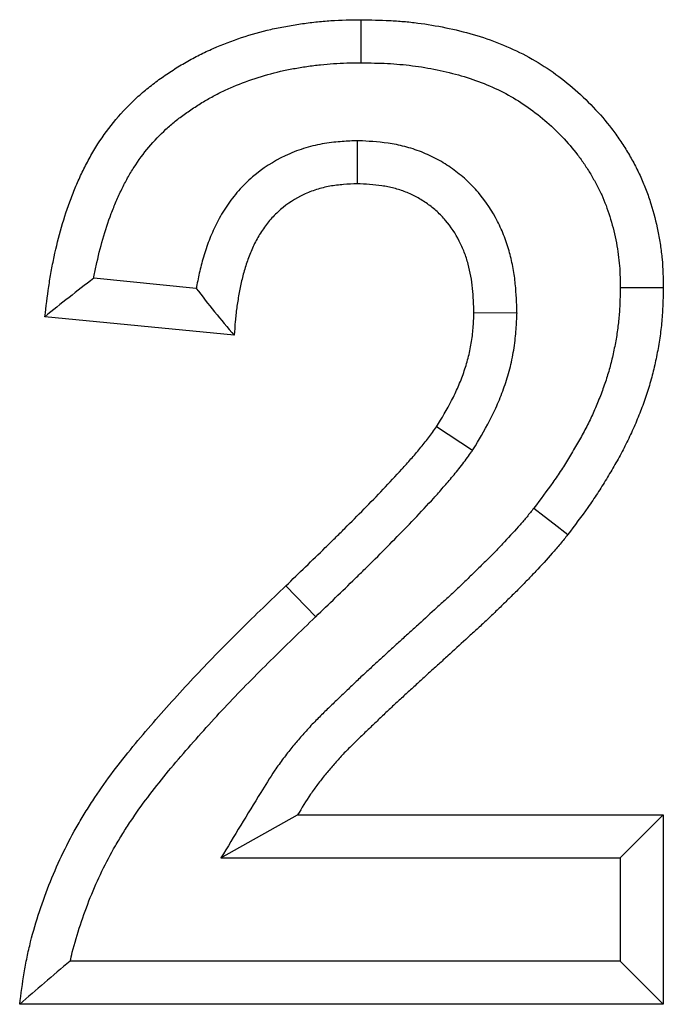
# Model space of a CAD drawing. Extents: x 3654 to 6624, y 49 to 4249.
# Drawn here: x 4735 to 4751, y 3163 to 3188 of the extents above; entities that cross this region are included whole.
import ezdxf

# ---------------------------------------------------------------- set-up
doc = ezdxf.new("R2010")
doc.units = 0
doc.header["$LTSCALE"] = 3
doc.linetypes.add('SLD-SOLID', pattern=[0])
doc.layers.add('ACO_DRAINAGE', color=7, linetype='SLD-SOLID')

# ---------------------------------------------------------------- blocks, each defined once
blk = doc.blocks.new('ACO - T0132 - FRONT')
at = {"layer": 'ACO_DRAINAGE', "linetype": 'SLD-SOLID'}
for p, q in [((161.262, 57.063), (161.264, 57.5)), ((161.261, 56.736), (161.262, 57.063)), ((161.26, 56.408), (161.261, 56.736)), ((161.165, 54.426), (161.163, 53.333)), ((157.075, 50.679), (154.47, 50.934)), ((167.844, 50.701), (168.171, 50.7)), ((168.171, 50.7), (168.499, 50.7)), ((168.499, 50.7), (168.936, 50.699)), ((165.221, 50.045), (164.128, 50.053)), ((158.038, 49.487), (153.231, 49.958)), ((164.091, 46.564), (163.177, 47.163)), ((165.649, 45.098), (165.908, 44.897)), ((165.908, 44.897), (166.167, 44.697)), ((166.167, 44.697), (166.512, 44.429)), ((160.109, 42.341), (159.351, 43.127)), ((157.699, 36.216), (159.646, 37.308)), ((159.646, 37.308), (168.936, 37.308)), ((167.844, 36.216), (168.936, 37.308)), ((168.936, 37.308), (168.936, 32.5)), ((157.699, 36.216), (167.844, 36.216)), ((167.844, 36.216), (167.844, 33.592)), ((167.844, 33.592), (153.873, 33.592)), ((167.844, 33.592), (168.936, 32.5)), ((168.936, 32.5), (152.59, 32.5))]:
    blk.add_line(p, q, dxfattribs=at)
for points, knots in [([(153.231, 49.958), (153.261, 50.213), (153.292, 50.469), (153.348, 50.85), (153.368, 50.977), (153.414, 51.23), (153.439, 51.356), (153.52, 51.733), (153.582, 51.983), (153.723, 52.478), (153.803, 52.722), (153.94, 53.083), (153.988, 53.202), (154.09, 53.438), (154.143, 53.555), (154.256, 53.787), (154.315, 53.901), (154.44, 54.126), (154.507, 54.236), (154.716, 54.56), (154.869, 54.768), (155.199, 55.162), (155.377, 55.349), (155.661, 55.61), (155.759, 55.693), (155.959, 55.854), (156.062, 55.931), (156.272, 56.08), (156.379, 56.152), (156.595, 56.292), (156.704, 56.359), (156.927, 56.488), (157.04, 56.549), (157.27, 56.664), (157.387, 56.718), (157.74, 56.873), (157.981, 56.964), (158.469, 57.126), (158.717, 57.196), (159.093, 57.283), (159.219, 57.308), (159.472, 57.354), (159.599, 57.375), (159.853, 57.412), (159.981, 57.429), (160.236, 57.457), (160.364, 57.469), (160.749, 57.493), (161.006, 57.497), (161.264, 57.5)], [0, 0, 0, 0, 0.0625, 0.0625, 0.09375, 0.09375, 0.125, 0.125, 0.1875, 0.1875, 0.25, 0.25, 0.28125, 0.28125, 0.3125, 0.3125, 0.34375, 0.34375, 0.375, 0.375, 0.4375, 0.4375, 0.5, 0.5, 0.53125, 0.53125, 0.5625, 0.5625, 0.59375, 0.59375, 0.625, 0.625, 0.65625, 0.65625, 0.6875, 0.6875, 0.75, 0.75, 0.8125, 0.8125, 0.84375, 0.84375, 0.875, 0.875, 0.90625, 0.90625, 0.9375, 0.9375, 1, 1, 1, 1]), ([(161.264, 57.5), (161.504, 57.495), (161.744, 57.491), (162.103, 57.473), (162.223, 57.465), (162.462, 57.444), (162.582, 57.431), (162.939, 57.386), (163.176, 57.346), (163.646, 57.248), (163.88, 57.191), (164.341, 57.057), (164.569, 56.98), (165.014, 56.8), (165.233, 56.7), (165.658, 56.476), (165.863, 56.351), (166.259, 56.079), (166.449, 55.932), (166.815, 55.62), (166.989, 55.455), (167.32, 55.107), (167.477, 54.925), (167.697, 54.639), (167.767, 54.541), (167.902, 54.343), (167.966, 54.241), (168.09, 54.035), (168.149, 53.931), (168.261, 53.719), (168.315, 53.611), (168.414, 53.392), (168.46, 53.281), (168.545, 53.057), (168.584, 52.943), (168.691, 52.599), (168.75, 52.366), (168.822, 52.013), (168.843, 51.895), (168.88, 51.657), (168.894, 51.538), (168.927, 51.18), (168.931, 50.939), (168.936, 50.699)], [0, 0, 0, 0, 0.0625, 0.0625, 0.09375, 0.09375, 0.125, 0.125, 0.1875, 0.1875, 0.25, 0.25, 0.3125, 0.3125, 0.375, 0.375, 0.4375, 0.4375, 0.5, 0.5, 0.5625, 0.5625, 0.625, 0.625, 0.65625, 0.65625, 0.6875, 0.6875, 0.71875, 0.71875, 0.75, 0.75, 0.78125, 0.78125, 0.8125, 0.8125, 0.875, 0.875, 0.90625, 0.90625, 0.9375, 0.9375, 1, 1, 1, 1]), ([(154.47, 50.934), (154.489, 51.04), (154.51, 51.146), (154.582, 51.481), (154.639, 51.709), (154.765, 52.151), (154.835, 52.365), (154.955, 52.681), (154.998, 52.785), (155.087, 52.992), (155.133, 53.094), (155.23, 53.292), (155.279, 53.388), (155.383, 53.574), (155.437, 53.663), (155.609, 53.93), (155.736, 54.102), (156.007, 54.426), (156.151, 54.577), (156.381, 54.789), (156.46, 54.856), (156.624, 54.988), (156.71, 55.052), (156.89, 55.18), (156.984, 55.244), (157.173, 55.366), (157.267, 55.423), (157.455, 55.532), (157.548, 55.582), (157.741, 55.679), (157.84, 55.725), (158.144, 55.858), (158.354, 55.937), (158.783, 56.079), (158.998, 56.141), (159.319, 56.214), (159.428, 56.237), (159.653, 56.277), (159.768, 56.296), (160.001, 56.33), (160.116, 56.345), (160.342, 56.37), (160.452, 56.38), (160.777, 56.401), (161.01, 56.405), (161.26, 56.408)], [0.0959316, 0.0959316, 0.0959316, 0.0959316, 0.125, 0.125, 0.1875, 0.1875, 0.25, 0.25, 0.28125, 0.28125, 0.3125, 0.3125, 0.34375, 0.34375, 0.375, 0.375, 0.4375, 0.4375, 0.5, 0.5, 0.53125, 0.53125, 0.5625, 0.5625, 0.59375, 0.59375, 0.625, 0.625, 0.65625, 0.65625, 0.6875, 0.6875, 0.75, 0.75, 0.8125, 0.8125, 0.84375, 0.84375, 0.875, 0.875, 0.90625, 0.90625, 0.9375, 0.9375, 0.9985653, 0.9985653, 0.9985653, 0.9985653]), ([(161.26, 56.408), (161.494, 56.403), (161.717, 56.399), (162.037, 56.383), (162.142, 56.376), (162.354, 56.357), (162.459, 56.346), (162.773, 56.306), (162.981, 56.271), (163.397, 56.185), (163.607, 56.133), (164.006, 56.018), (164.195, 55.953), (164.572, 55.801), (164.759, 55.715), (165.113, 55.529), (165.277, 55.429), (165.605, 55.203), (165.769, 55.076), (166.078, 54.813), (166.224, 54.675), (166.503, 54.382), (166.636, 54.227), (166.818, 53.99), (166.876, 53.911), (166.986, 53.747), (167.04, 53.663), (167.143, 53.491), (167.193, 53.402), (167.287, 53.225), (167.331, 53.137), (167.411, 52.961), (167.447, 52.875), (167.515, 52.693), (167.547, 52.6), (167.636, 52.313), (167.687, 52.114), (167.749, 51.81), (167.767, 51.71), (167.797, 51.513), (167.809, 51.416), (167.834, 51.138), (167.839, 50.932), (167.844, 50.701)], [0.0015387, 0.0015387, 0.0015387, 0.0015387, 0.0625, 0.0625, 0.09375, 0.09375, 0.125, 0.125, 0.1875, 0.1875, 0.25, 0.25, 0.3125, 0.3125, 0.375, 0.375, 0.4375, 0.4375, 0.5, 0.5, 0.5625, 0.5625, 0.625, 0.625, 0.65625, 0.65625, 0.6875, 0.6875, 0.71875, 0.71875, 0.75, 0.75, 0.78125, 0.78125, 0.8125, 0.8125, 0.875, 0.875, 0.90625, 0.90625, 0.9375, 0.9375, 0.9980145, 0.9980145, 0.9980145, 0.9980145]), ([(161.114, 54.424), (160.997, 54.419), (160.869, 54.413), (160.658, 54.397), (160.585, 54.39), (160.433, 54.371), (160.353, 54.359), (160.113, 54.316), (159.954, 54.277), (159.641, 54.177), (159.485, 54.116), (159.035, 53.903), (158.759, 53.723), (158.381, 53.4), (158.262, 53.283), (158.039, 53.032), (157.938, 52.901), (157.802, 52.699), (157.76, 52.63), (157.678, 52.491), (157.64, 52.421), (157.569, 52.281), (157.536, 52.212), (157.475, 52.077), (157.447, 52.01), (157.393, 51.876), (157.367, 51.807), (157.318, 51.668), (157.295, 51.597), (157.23, 51.387), (157.195, 51.249), (157.133, 50.983), (157.107, 50.852), (157.08, 50.708), (157.078, 50.693), (157.075, 50.679)], [0, 0, 0, 0, 0.0625, 0.0625, 0.09375, 0.09375, 0.125, 0.125, 0.1875, 0.1875, 0.25, 0.25, 0.375, 0.375, 0.4375, 0.4375, 0.5, 0.5, 0.53125, 0.53125, 0.5625, 0.5625, 0.59375, 0.59375, 0.625, 0.625, 0.65625, 0.65625, 0.6875, 0.6875, 0.75, 0.75, 0.8125, 0.8125, 0.8195506, 0.8195506, 0.8195506, 0.8195506]), ([(165.219, 50.092), (165.212, 50.301), (165.204, 50.534), (165.165, 50.917), (165.147, 51.05), (165.099, 51.317), (165.069, 51.45), (164.996, 51.719), (164.952, 51.854), (164.85, 52.119), (164.791, 52.25), (164.595, 52.634), (164.434, 52.881), (164.142, 53.224), (164.036, 53.334), (163.815, 53.536), (163.699, 53.629), (163.459, 53.8), (163.333, 53.879), (163.072, 54.022), (162.935, 54.086), (162.652, 54.197), (162.51, 54.242), (162.297, 54.297), (162.227, 54.313), (162.086, 54.341), (162.015, 54.353), (161.67, 54.404), (161.425, 54.414), (161.216, 54.424)], [0, 0, 0, 0, 0.125, 0.125, 0.1875, 0.1875, 0.25, 0.25, 0.3125, 0.3125, 0.375, 0.375, 0.5, 0.5, 0.5625, 0.5625, 0.625, 0.625, 0.6875, 0.6875, 0.75, 0.75, 0.8125, 0.8125, 0.84375, 0.84375, 0.875, 0.875, 1, 1, 1, 1]), ([(161.163, 53.333), (161.047, 53.328), (160.93, 53.323), (160.756, 53.309), (160.698, 53.303), (160.583, 53.289), (160.525, 53.281), (160.353, 53.25), (160.24, 53.222), (160.017, 53.151), (159.908, 53.108), (159.592, 52.958), (159.394, 52.83), (159.128, 52.602), (159.045, 52.521), (158.89, 52.346), (158.819, 52.254), (158.721, 52.108), (158.69, 52.059), (158.632, 51.959), (158.604, 51.907), (158.551, 51.804), (158.526, 51.751), (158.478, 51.645), (158.456, 51.591), (158.412, 51.483), (158.392, 51.428), (158.353, 51.319), (158.335, 51.263), (158.283, 51.096), (158.254, 50.983), (158.201, 50.757), (158.178, 50.642), (158.147, 50.47), (158.137, 50.413), (158.119, 50.298), (158.11, 50.24), (158.094, 50.125), (158.087, 50.067), (158.074, 49.952), (158.069, 49.894), (158.054, 49.72), (158.046, 49.603), (158.038, 49.487)], [0, 0, 0, 0, 0.0625, 0.0625, 0.09375, 0.09375, 0.125, 0.125, 0.1875, 0.1875, 0.25, 0.25, 0.375, 0.375, 0.4375, 0.4375, 0.5, 0.5, 0.53125, 0.53125, 0.5625, 0.5625, 0.59375, 0.59375, 0.625, 0.625, 0.65625, 0.65625, 0.6875, 0.6875, 0.75, 0.75, 0.8125, 0.8125, 0.84375, 0.84375, 0.875, 0.875, 0.90625, 0.90625, 0.9375, 0.9375, 1, 1, 1, 1]), ([(164.128, 50.053), (164.121, 50.262), (164.113, 50.471), (164.081, 50.783), (164.067, 50.887), (164.03, 51.093), (164.007, 51.195), (163.952, 51.397), (163.919, 51.496), (163.844, 51.691), (163.801, 51.787), (163.658, 52.067), (163.543, 52.243), (163.34, 52.482), (163.267, 52.558), (163.112, 52.699), (163.03, 52.765), (162.86, 52.886), (162.771, 52.942), (162.587, 53.042), (162.492, 53.087), (162.297, 53.163), (162.197, 53.195), (162.045, 53.234), (161.994, 53.246), (161.892, 53.267), (161.84, 53.275), (161.582, 53.313), (161.372, 53.323), (161.163, 53.333)], [0, 0, 0, 0, 0.125, 0.125, 0.1875, 0.1875, 0.25, 0.25, 0.3125, 0.3125, 0.375, 0.375, 0.5, 0.5, 0.5625, 0.5625, 0.625, 0.625, 0.6875, 0.6875, 0.75, 0.75, 0.8125, 0.8125, 0.84375, 0.84375, 0.875, 0.875, 1, 1, 1, 1]), ([(157.075, 50.679), (157.226, 50.48), (157.381, 50.281), (157.702, 49.884), (157.87, 49.686), (158.038, 49.487)], [0, 0, 0, 0, 0.5, 0.5, 1, 1, 1, 1]), ([(167.844, 50.701), (167.841, 50.566), (167.838, 50.437), (167.83, 50.248), (167.827, 50.185), (167.82, 50.061), (167.815, 50.001), (167.799, 49.822), (167.784, 49.701), (167.748, 49.455), (167.726, 49.33), (167.677, 49.081), (167.65, 48.958), (167.591, 48.718), (167.559, 48.601), (167.487, 48.365), (167.447, 48.247), (167.361, 48.01), (167.315, 47.89), (167.218, 47.655), (167.168, 47.54), (167.062, 47.312), (167.006, 47.201), (166.888, 46.976), (166.825, 46.862), (166.694, 46.633), (166.625, 46.516), (166.487, 46.289), (166.418, 46.178), (166.276, 45.959), (166.204, 45.854), (165.981, 45.537), (165.819, 45.322), (165.649, 45.098)], [0.0033567, 0.0033567, 0.0033567, 0.0033567, 0.0625, 0.0625, 0.09375, 0.09375, 0.125, 0.125, 0.1875, 0.1875, 0.25, 0.25, 0.3125, 0.3125, 0.375, 0.375, 0.4375, 0.4375, 0.5, 0.5, 0.5625, 0.5625, 0.625, 0.625, 0.6875, 0.6875, 0.75, 0.75, 0.8125, 0.8125, 0.875, 0.875, 0.9981502, 0.9981502, 0.9981502, 0.9981502]), ([(168.936, 50.699), (168.933, 50.556), (168.929, 50.413), (168.921, 50.199), (168.918, 50.128), (168.909, 49.985), (168.904, 49.914), (168.885, 49.701), (168.867, 49.559), (168.825, 49.276), (168.801, 49.135), (168.746, 48.855), (168.715, 48.715), (168.647, 48.438), (168.609, 48.3), (168.525, 48.027), (168.48, 47.891), (168.382, 47.623), (168.331, 47.489), (168.222, 47.225), (168.165, 47.094), (168.044, 46.835), (167.98, 46.707), (167.848, 46.454), (167.778, 46.329), (167.637, 46.081), (167.564, 45.958), (167.415, 45.714), (167.34, 45.593), (167.184, 45.353), (167.104, 45.235), (166.857, 44.885), (166.684, 44.657), (166.512, 44.429)], [0, 0, 0, 0, 0.0625, 0.0625, 0.09375, 0.09375, 0.125, 0.125, 0.1875, 0.1875, 0.25, 0.25, 0.3125, 0.3125, 0.375, 0.375, 0.4375, 0.4375, 0.5, 0.5, 0.5625, 0.5625, 0.625, 0.625, 0.6875, 0.6875, 0.75, 0.75, 0.8125, 0.8125, 0.875, 0.875, 1, 1, 1, 1]), ([(163.177, 47.163), (163.309, 47.384), (163.442, 47.604), (163.59, 47.889), (163.619, 47.947), (163.674, 48.063), (163.701, 48.121), (163.777, 48.298), (163.824, 48.418), (163.909, 48.661), (163.947, 48.784), (164.012, 49.033), (164.039, 49.159), (164.07, 49.349), (164.079, 49.412), (164.094, 49.54), (164.1, 49.604), (164.115, 49.796), (164.122, 49.925), (164.128, 50.053)], [0, 0, 0, 0, 0.25, 0.25, 0.3125, 0.3125, 0.375, 0.375, 0.5, 0.5, 0.625, 0.625, 0.75, 0.75, 0.8125, 0.8125, 0.875, 0.875, 1, 1, 1, 1]), ([(164.112, 46.6), (164.245, 46.821), (164.39, 47.06), (164.564, 47.396), (164.599, 47.465), (164.665, 47.604), (164.697, 47.674), (164.789, 47.887), (164.846, 48.032), (164.949, 48.327), (164.996, 48.477), (165.077, 48.787), (165.111, 48.946), (165.151, 49.191), (165.162, 49.273), (165.18, 49.431), (165.187, 49.507), (165.205, 49.73), (165.212, 49.868), (165.219, 49.997)], [0, 0, 0, 0, 0.25, 0.25, 0.3125, 0.3125, 0.375, 0.375, 0.5, 0.5, 0.625, 0.625, 0.75, 0.75, 0.8125, 0.8125, 0.875, 0.875, 1, 1, 1, 1]), ([(159.351, 43.127), (159.684, 43.449), (160.019, 43.771), (160.434, 44.176), (160.517, 44.257), (160.683, 44.42), (160.765, 44.501), (161.011, 44.747), (161.174, 44.913), (161.499, 45.243), (161.662, 45.409), (161.983, 45.744), (162.141, 45.914), (162.374, 46.173), (162.451, 46.259), (162.604, 46.434), (162.68, 46.522), (162.791, 46.655), (162.828, 46.7), (162.901, 46.79), (162.937, 46.836), (163.042, 46.974), (163.109, 47.069), (163.177, 47.163)], [0, 0, 0, 0, 0.25, 0.25, 0.3125, 0.3125, 0.375, 0.375, 0.5, 0.5, 0.625, 0.625, 0.75, 0.75, 0.8125, 0.8125, 0.875, 0.875, 0.90625, 0.90625, 0.9375, 0.9375, 1, 1, 1, 1]), ([(160.109, 42.341), (160.444, 42.665), (160.776, 42.985), (161.197, 43.394), (161.281, 43.477), (161.45, 43.643), (161.535, 43.727), (161.787, 43.979), (161.952, 44.146), (162.278, 44.478), (162.444, 44.647), (162.779, 44.997), (162.944, 45.175), (163.188, 45.445), (163.268, 45.535), (163.429, 45.719), (163.509, 45.811), (163.632, 45.958), (163.673, 46.008), (163.757, 46.112), (163.8, 46.167), (163.925, 46.332), (163.999, 46.436), (164.066, 46.53)], [0, 0, 0, 0, 0.25, 0.25, 0.3125, 0.3125, 0.375, 0.375, 0.5, 0.5, 0.625, 0.625, 0.75, 0.75, 0.8125, 0.8125, 0.875, 0.875, 0.90625, 0.90625, 0.9375, 0.9375, 1, 1, 1, 1]), ([(165.649, 45.098), (165.588, 45.021), (165.53, 44.948), (165.446, 44.846), (165.417, 44.812), (165.359, 44.743), (165.329, 44.709), (165.175, 44.534), (165.041, 44.391), (164.833, 44.17), (164.764, 44.097), (164.628, 43.956), (164.562, 43.888), (164.426, 43.751), (164.355, 43.682), (164.21, 43.54), (164.135, 43.466), (163.989, 43.323), (163.917, 43.253), (163.774, 43.116), (163.705, 43.051), (163.562, 42.917), (163.488, 42.85), (163.338, 42.712), (163.26, 42.642), (163.028, 42.429), (162.877, 42.29), (162.652, 42.085), (162.577, 42.017), (162.425, 41.879), (162.348, 41.81), (162.193, 41.669), (162.114, 41.597), (161.959, 41.455), (161.883, 41.385), (161.732, 41.246), (161.658, 41.179), (161.506, 41.04), (161.428, 40.969), (161.268, 40.821), (161.186, 40.744), (161.03, 40.594), (160.955, 40.522), (160.847, 40.417), (160.811, 40.383), (160.738, 40.314), (160.701, 40.278), (160.625, 40.206), (160.587, 40.17), (160.509, 40.095), (160.469, 40.057), (160.391, 39.981), (160.353, 39.943), (160.276, 39.868), (160.239, 39.83), (160.125, 39.717), (160.042, 39.634), (159.912, 39.494), (159.872, 39.449), (159.795, 39.362), (159.759, 39.321), (159.65, 39.195), (159.577, 39.109), (159.431, 38.93), (159.357, 38.837), (159.212, 38.644), (159.139, 38.542), (158.939, 38.244), (158.822, 38.054), (158.714, 37.877)], [0.0012795, 0.0012795, 0.0012795, 0.0012795, 0.03125, 0.03125, 0.046875, 0.046875, 0.0625, 0.0625, 0.125, 0.125, 0.15625, 0.15625, 0.1875, 0.1875, 0.21875, 0.21875, 0.25, 0.25, 0.28125, 0.28125, 0.3125, 0.3125, 0.34375, 0.34375, 0.375, 0.375, 0.4375, 0.4375, 0.46875, 0.46875, 0.5, 0.5, 0.53125, 0.53125, 0.5625, 0.5625, 0.59375, 0.59375, 0.625, 0.625, 0.65625, 0.65625, 0.6875, 0.6875, 0.703125, 0.703125, 0.71875, 0.71875, 0.734375, 0.734375, 0.75, 0.75, 0.765625, 0.765625, 0.78125, 0.78125, 0.8125, 0.8125, 0.828125, 0.828125, 0.84375, 0.84375, 0.875, 0.875, 0.90625, 0.90625, 0.9375, 0.9375, 1, 1, 1, 1]), ([(166.512, 44.429), (166.448, 44.348), (166.383, 44.267), (166.285, 44.147), (166.252, 44.108), (166.185, 44.029), (166.151, 43.99), (165.98, 43.797), (165.839, 43.645), (165.626, 43.42), (165.555, 43.345), (165.412, 43.196), (165.34, 43.122), (165.194, 42.975), (165.12, 42.903), (164.973, 42.758), (164.899, 42.686), (164.751, 42.542), (164.677, 42.469), (164.528, 42.326), (164.453, 42.255), (164.302, 42.114), (164.225, 42.044), (164.073, 41.905), (163.996, 41.836), (163.768, 41.626), (163.616, 41.486), (163.387, 41.277), (163.31, 41.208), (163.157, 41.069), (163.08, 41), (162.927, 40.861), (162.851, 40.791), (162.699, 40.651), (162.623, 40.581), (162.47, 40.442), (162.394, 40.372), (162.241, 40.233), (162.165, 40.163), (162.013, 40.023), (161.938, 39.952), (161.789, 39.809), (161.715, 39.737), (161.603, 39.629), (161.566, 39.594), (161.491, 39.522), (161.453, 39.487), (161.378, 39.416), (161.341, 39.38), (161.266, 39.308), (161.229, 39.273), (161.155, 39.2), (161.118, 39.164), (161.045, 39.092), (161.008, 39.055), (160.898, 38.946), (160.825, 38.873), (160.72, 38.759), (160.685, 38.721), (160.617, 38.643), (160.583, 38.604), (160.481, 38.487), (160.414, 38.408), (160.283, 38.248), (160.219, 38.167), (160.095, 38.002), (160.035, 37.918), (159.862, 37.661), (159.754, 37.484), (159.646, 37.308)], [0, 0, 0, 0, 0.03125, 0.03125, 0.046875, 0.046875, 0.0625, 0.0625, 0.125, 0.125, 0.15625, 0.15625, 0.1875, 0.1875, 0.21875, 0.21875, 0.25, 0.25, 0.28125, 0.28125, 0.3125, 0.3125, 0.34375, 0.34375, 0.375, 0.375, 0.4375, 0.4375, 0.46875, 0.46875, 0.5, 0.5, 0.53125, 0.53125, 0.5625, 0.5625, 0.59375, 0.59375, 0.625, 0.625, 0.65625, 0.65625, 0.6875, 0.6875, 0.703125, 0.703125, 0.71875, 0.71875, 0.734375, 0.734375, 0.75, 0.75, 0.765625, 0.765625, 0.78125, 0.78125, 0.8125, 0.8125, 0.828125, 0.828125, 0.84375, 0.84375, 0.875, 0.875, 0.90625, 0.90625, 0.9375, 0.9375, 1, 1, 1, 1]), ([(152.59, 32.5), (152.626, 32.767), (152.662, 33.033), (152.727, 33.43), (152.751, 33.563), (152.805, 33.826), (152.835, 33.956), (152.934, 34.347), (153.01, 34.605), (153.179, 35.116), (153.271, 35.369), (153.572, 36.116), (153.806, 36.602), (154.141, 37.184), (154.211, 37.299), (154.353, 37.527), (154.426, 37.64), (154.65, 37.974), (154.806, 38.194), (155.128, 38.624), (155.295, 38.834), (155.636, 39.25), (155.81, 39.454), (156.162, 39.86), (156.34, 40.061), (156.701, 40.459), (156.883, 40.657), (157.436, 41.243), (157.812, 41.626), (158.576, 42.382), (158.963, 42.755), (159.351, 43.127)], [0, 0, 0, 0, 0.0625, 0.0625, 0.09375, 0.09375, 0.125, 0.125, 0.1875, 0.1875, 0.25, 0.25, 0.375, 0.375, 0.40625, 0.40625, 0.4375, 0.4375, 0.5, 0.5, 0.5625, 0.5625, 0.625, 0.625, 0.6875, 0.6875, 0.75, 0.75, 0.875, 0.875, 1, 1, 1, 1]), ([(153.873, 33.592), (153.89, 33.668), (153.908, 33.744), (153.985, 34.051), (154.054, 34.284), (154.208, 34.751), (154.293, 34.983), (154.567, 35.664), (154.779, 36.104), (155.081, 36.627), (155.143, 36.73), (155.272, 36.937), (155.339, 37.04), (155.547, 37.351), (155.691, 37.555), (155.99, 37.953), (156.147, 38.151), (156.472, 38.548), (156.64, 38.745), (156.981, 39.138), (157.154, 39.334), (157.505, 39.721), (157.682, 39.913), (158.221, 40.484), (158.587, 40.857), (159.337, 41.599), (159.72, 41.967), (160.107, 42.34)], [0.1043341, 0.1043341, 0.1043341, 0.1043341, 0.125, 0.125, 0.1875, 0.1875, 0.25, 0.25, 0.375, 0.375, 0.40625, 0.40625, 0.4375, 0.4375, 0.5, 0.5, 0.5625, 0.5625, 0.625, 0.625, 0.6875, 0.6875, 0.75, 0.75, 0.875, 0.875, 1, 1, 1, 1])]:
    blk.add_open_spline(points, degree=3, knots=knots, dxfattribs=at)
for points in [[(161.165, 54.426), (161.148, 54.426), (161.131, 54.425), (161.114, 54.424)], [(161.216, 54.424), (161.199, 54.425), (161.182, 54.426), (161.165, 54.426)], [(154.47, 50.934), (154.043, 50.612), (153.637, 50.285), (153.231, 49.958)], [(165.221, 50.045), (165.221, 50.061), (165.22, 50.076), (165.219, 50.092)], [(165.219, 49.997), (165.219, 50.013), (165.22, 50.029), (165.221, 50.045)], [(164.066, 46.53), (164.074, 46.542), (164.082, 46.553), (164.091, 46.564)], [(164.091, 46.564), (164.098, 46.576), (164.105, 46.588), (164.112, 46.6)], [(160.107, 42.34), (160.108, 42.34), (160.108, 42.341), (160.109, 42.341)], [(158.714, 37.877), (158.376, 37.323), (158.037, 36.77), (157.699, 36.216)], [(153.873, 33.592), (153.423, 33.231), (153.008, 32.865), (152.59, 32.5)]]:
    blk.add_open_spline(points, degree=3, dxfattribs=at)

msp = doc.modelspace()

# ---------------------------------------------------------------- block references
at = {"layer": 'ACO_DRAINAGE'}
msp.add_blockref('ACO - T0132 - FRONT', (4582.094, 3130.069), dxfattribs=at)

doc.saveas('drawing.dxf')
